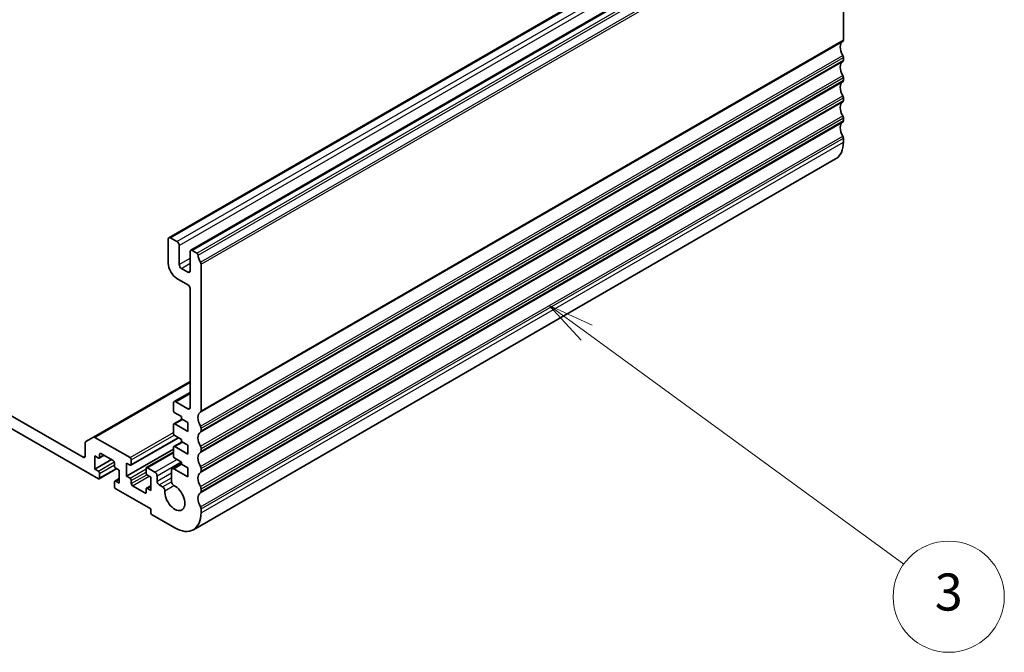
# Model space of a CAD drawing. Units: millimetres. Extents: x 0 to 6296, y 0 to 1124.
# Drawn here: x 811 to 971, y 268 to 370 of the extents above; entities that cross this region are included whole.
import ezdxf

# ---------------------------------------------------------------- set-up
doc = ezdxf.new("R2010")
doc.units = ezdxf.units.MM
doc.layers.add('Symbol (TK)', color=100, linetype='Continuous', lineweight=18, true_color=0x00ff3f)
doc.layers.add('Visible (ISO)', color=7, linetype='Continuous', lineweight=35)
doc.layers.add('Visible Narrow (ISO)', color=7, linetype='Continuous', lineweight=25)
doc.styles.add('Note Text (TK2)', font='MS PGothic.ttf')

# ---------------------------------------------------------------- blocks, each defined once
blk = doc.blocks.new('バルーン3')
at = {"layer": 'Symbol (TK)', "color": 100, "true_color": 0x00ff40}
for p, q in [((315.519, 114.416), (313.499, 115.89)), ((315.813, 114.82), (313.499, 115.89)), ((313.499, 115.89), (315.224, 114.012)), ((315.519, 114.416), (332.627, 101.932))]:
    blk.add_line(p, q, dxfattribs=at)
at = {"layer": 'Symbol (TK)'}
blk.add_circle((335.042, 100.17), 3, dxfattribs=at)
at = {"layer": 'Symbol (TK)', "color": 7, "insert": (335.042, 100.164), "char_height": 2, "attachment_point": 5, "style": 'Note Text (TK2)'}
blk.add_mtext('3', dxfattribs=at)

msp = doc.modelspace()

# ---------------------------------------------------------------- linework, layer by layer
at = {"layer": 'Visible (ISO)'}
for p, q in [((835.4314, 334.6276), (939.3761, 394.6401)), ((838.9669, 332.5863), (942.9116, 392.5988)), ((944.5758, 390.341), (944.5758, 366.638)), ((944.5758, 363.8049), (944.5758, 363.372)), ((944.5758, 360.5389), (944.5758, 360.106)), ((944.5758, 357.2729), (944.5758, 356.84)), ((944.5758, 354.0069), (944.5758, 353.5741)), ((944.5758, 350.7409), (944.5758, 350.1163)), ((839.3885, 287.3571), (943.3332, 347.3696)), ((835.3278, 330.4795), (835.3278, 334.3987)), ((835.6814, 334.6028), (836.742, 333.9904)), ((837.0956, 333.3781), (837.0956, 330.2754)), ((838.8634, 329.2548), (838.8634, 332.3575)), ((839.2169, 332.5616), (839.9379, 332.1453)), ((840.6311, 330.3285), (840.6311, 306.6255)), ((837.4492, 329.663), (838.5098, 329.0506)), ((838.5098, 327.0094), (836.742, 328.03)), ((838.8634, 307.1277), (838.8634, 326.397)), ((823.2035, 302.3322), (838.8634, 311.3735)), ((836.2799, 308.0914), (838.8634, 309.583)), ((805.6647, 308.2504), (821.5393, 299.0852)), ((836.1764, 306.6378), (836.1764, 307.8626)), ((836.5299, 308.0667), (838.5098, 306.9236)), ((824.0141, 295.6151), (805.6647, 306.2091)), ((837.4492, 305.658), (836.3885, 306.2704)), ((836.1764, 302.9636), (836.1764, 304.3516)), ((836.2385, 304.489), (837.5734, 305.2597)), ((836.3885, 304.4741), (838.5098, 303.2493)), ((837.4492, 305.3314), (837.4492, 305.658)), ((838.5098, 304.719), (837.4492, 305.3314)), ((838.5098, 303.2493), (838.5098, 304.719)), ((840.6311, 303.7924), (840.6311, 303.3595)), ((821.8928, 299.2893), (821.8928, 301.4064)), ((821.9964, 301.6353), (823.2035, 302.3322)), ((823.4535, 302.3075), (829.1406, 299.024)), ((829.2906, 297.7844), (837.0067, 302.2392)), ((836.2385, 300.8147), (837.5734, 301.5854)), ((837.4492, 301.9838), (836.3885, 302.5962)), ((837.4492, 301.6572), (837.4492, 301.9838)), ((838.5098, 301.0448), (837.4492, 301.6572)), ((824.2263, 299.5751), (824.2263, 299.0852)), ((826.4183, 298.5545), (824.4384, 299.6976)), ((828.575, 296.0029), (836.1764, 300.3916)), ((831.8191, 297.4058), (836.1764, 299.9215)), ((836.1764, 299.2893), (836.1764, 300.6774)), ((836.3885, 300.7999), (838.5098, 299.5751)), ((838.5098, 299.5751), (838.5098, 301.0448)), ((840.6311, 300.5264), (840.6311, 300.0935)), ((823.4484, 299.2893), (823.4484, 297.1664)), ((824.0141, 298.9627), (823.4484, 299.2893)), ((823.4484, 297.1664), (826.1354, 298.7178)), ((824.1641, 298.9479), (824.9505, 299.4019)), ((826.6304, 297.6972), (826.6304, 298.1871)), ((828.575, 298.1258), (828.575, 296.0029)), ((829.1406, 297.7992), (828.575, 298.1258)), ((829.3528, 298.6566), (829.3528, 297.9217)), ((835.9744, 297.2451), (837.4492, 298.0965)), ((837.4492, 298.3095), (836.3885, 298.9219)), ((837.4492, 297.9829), (837.4492, 298.3095)), ((838.5098, 297.3706), (837.4492, 297.9829)), ((823.4484, 297.1664), (824.0141, 296.8398)), ((824.1641, 295.6002), (827.0011, 297.2382)), ((824.2263, 296.4724), (824.2263, 295.7376)), ((827.4082, 297.0031), (826.8426, 297.3297)), ((827.4082, 294.8803), (827.4082, 297.0031)), ((831.7569, 296.5337), (831.7569, 297.2685)), ((831.9691, 297.391), (833.1712, 296.697)), ((835.8723, 295.1294), (835.8709, 297.0159)), ((836.2244, 297.2203), (838.5098, 295.9009)), ((838.5098, 295.9009), (838.5098, 297.3706)), ((840.6311, 297.2604), (840.6311, 296.8275)), ((826.6304, 294.3495), (826.6304, 295.0844)), ((826.6926, 295.2217), (827.4082, 295.6349)), ((826.8426, 295.2069), (827.4082, 294.8803)), ((828.575, 296.0029), (829.1406, 295.6763)), ((829.3528, 295.3089), (829.3528, 294.819)), ((832.5348, 295.8396), (831.9691, 296.1662)), ((832.5348, 293.7168), (832.5348, 295.8396)), ((833.5247, 296.0846), (833.5247, 295.211)), ((832.4994, 290.7161), (826.8426, 293.9821)), ((829.5649, 294.4516), (831.5448, 293.3085)), ((831.7569, 293.431), (831.7569, 293.9209)), ((831.8191, 294.0582), (832.5348, 294.4714)), ((831.9691, 294.0433), (832.5348, 293.7168)), ((833.8783, 294.5986), (834.4153, 294.2886)), ((840.6311, 293.9944), (840.6311, 293.5616)), ((832.4994, 290.1446), (832.4994, 290.7161)), ((840.6311, 290.7284), (840.6311, 290.1038)), ((836.3885, 287.6543), (832.7115, 289.7772))]:
    msp.add_line(p, q, dxfattribs=at)
for centre, major_axis, start_param, end_param in [((944.2223, 366.8421), (0.25, -0.433), 0.01840416, 0.78539816), ((945.4951, 364.6907), (-1, 1.7321), 0.01840416, 1.55239217), ((944.2223, 364.009), (0.25, -0.433), 0.78539816, 1.55239217), ((944.2223, 363.5761), (0.25, -0.433), 0.01840416, 0.78539816), ((945.4951, 361.4247), (-1, 1.7321), 0.01840416, 1.55239217), ((944.2223, 360.743), (0.25, -0.433), 0.78539816, 1.55239217), ((944.2223, 360.3102), (0.25, -0.433), 0.01840416, 0.78539816), ((945.4951, 358.1587), (-1, 1.7321), 0.01840416, 1.55239217), ((944.2223, 357.477), (0.25, -0.433), 0.78539816, 1.55239217), ((945.4951, 354.8928), (-1, 1.7321), 0.01840416, 1.55239217), ((944.2223, 357.0442), (0.25, -0.433), 0.01840416, 0.78539816), ((944.2223, 354.211), (0.25, -0.433), 0.78539816, 1.55239217), ((945.4951, 351.6268), (-1, 1.7321), 0.01840416, 1.55239217), ((944.2223, 353.7782), (0.25, -0.433), 0.01840416, 0.78539816), ((944.2223, 350.945), (0.25, -0.433), 0.78539816, 1.55239217), ((940.3332, 352.5657), (3, -5.1962), 0, 0.78539816), ((835.6814, 334.1946), (-0.25, 0.433), 5.49778714, 7.06858347), ((836.742, 333.5822), (0.25, -0.433), 0.78539816, 2.35619449), ((839.2169, 332.1533), (-0.25, 0.433), 5.49778714, 7.06858347), ((839.9379, 331.9004), (0.15, -0.2598), 0.91620566, 2.35619449), ((841.5504, 331.2144), (1, -1.7321), 4.05779831, 4.69398482), ((836.742, 329.663), (-1, 1.7321), 0.78539816, 2.35619449), ((837.4492, 330.0713), (0.25, -0.433), 3.92699082, 5.49778714), ((840.2776, 330.5326), (0.25, -0.433), 0.78539816, 1.55239217), ((838.5098, 329.4589), (0.25, -0.433), 5.49778714, 7.06858347), ((838.5098, 326.6012), (-0.25, 0.433), 3.92699082, 5.49778714), ((836.5299, 307.6584), (-0.25, 0.433), 5.49778714, 7.06858347), ((836.3885, 306.5153), (-0.15, 0.2598), 0.78539816, 2.35619449), ((838.5098, 307.3318), (0.25, -0.433), 5.49778714, 7.06858347), ((841.5504, 304.6782), (-1, 1.7321), 0.01840416, 1.55239217), ((840.2776, 306.8296), (0.25, -0.433), 0.01840416, 0.78539816), ((836.3885, 304.2291), (-0.15, 0.2598), 5.49778714, 7.06858347), ((836.3885, 302.8411), (-0.15, 0.2598), 0.78539816, 2.35619449), ((841.5504, 301.4122), (-1, 1.7321), 0.01840416, 1.55239217), ((840.2776, 303.9965), (0.25, -0.433), 0.78539816, 1.55239217), ((840.2776, 303.5636), (0.25, -0.433), 0.01840416, 0.78539816), ((822.2464, 301.2023), (-0.25, 0.433), 0, 0.78539816), ((823.4535, 301.8992), (-0.25, 0.433), 5.49778714, 6.28318531), ((824.4384, 299.4526), (-0.15, 0.2598), 5.49778714, 7.06858347), ((836.3885, 300.5549), (-0.15, 0.2598), 5.49778714, 7.06858347), ((841.5504, 298.1462), (-1, 1.7321), 0.01840416, 1.55239217), ((840.2776, 300.7305), (0.25, -0.433), 0.78539816, 1.55239217), ((840.2776, 300.2977), (0.25, -0.433), 0.01840416, 0.78539816), ((821.5393, 299.4935), (0.25, -0.433), 5.49778714, 7.06858347), ((824.0141, 299.2077), (0.15, -0.2598), 5.49778714, 7.06858347), ((826.4183, 298.3095), (-0.15, 0.2598), 3.92699082, 5.49778714), ((829.1406, 298.779), (0.15, -0.2598), 0.78539816, 2.35619449), ((836.3885, 299.1669), (-0.15, 0.2598), 0.78539816, 2.35619449), ((824.0141, 296.5949), (0.15, -0.2598), 0.78539816, 2.35619449), ((826.8426, 297.5747), (-0.15, 0.2598), 0.78539816, 2.35619449), ((829.1406, 298.0442), (0.15, -0.2598), 5.49778714, 7.06858347), ((831.9691, 297.146), (-0.15, 0.2598), 5.49778714, 7.06858347), ((831.9691, 296.4112), (-0.15, 0.2598), 0.78539816, 2.35619449), ((833.1712, 296.2887), (0.25, -0.433), 0.78539816, 2.35619449), ((836.2244, 296.8121), (-0.25, 0.433), 5.49778714, 7.06942711), ((841.5504, 294.8803), (-1, 1.7321), 0.01840416, 1.55239217), ((840.2776, 297.4645), (0.25, -0.433), 0.78539816, 1.55239217), ((840.2776, 297.0317), (0.25, -0.433), 0.01840416, 0.78539816), ((824.0141, 295.8601), (0.15, -0.2598), 5.49778714, 7.06858347), ((826.8426, 294.9619), (-0.15, 0.2598), 5.49778714, 7.06858347), ((829.1406, 295.4314), (0.15, -0.2598), 0.78539816, 2.35619449), ((829.5649, 294.6965), (0.15, -0.2598), 3.92699082, 5.49778714), ((833.8783, 295.0069), (0.25, -0.433), 3.92699082, 5.49778714), ((836.2258, 294.9256), (-0.25, 0.433), 0.7862418, 2.43845654), ((826.8426, 294.2271), (-0.15, 0.2598), 0.78539816, 2.35619449), ((831.5448, 293.5535), (0.15, -0.2598), 5.49778714, 7.06858347), ((831.9691, 293.7984), (-0.15, 0.2598), 5.49778714, 7.06858347), ((834.4153, 293.8803), (0.25, -0.433), 0.70313313, 2.35619449), ((836.3885, 292.5532), (1.15, -1.9919), 3.84472578, 8.72164185), ((841.5504, 291.6143), (-1, 1.7321), 0.01840416, 1.55239217), ((840.2776, 294.1985), (0.25, -0.433), 0.78539816, 1.55239217), ((840.2776, 293.7657), (0.25, -0.433), 0.01840416, 0.78539816), ((832.7115, 290.0221), (-0.15, 0.2598), 0.78539816, 2.35619449), ((836.3885, 292.5532), (3, -5.1962), 5.49778714, 7.06858347), ((840.2776, 290.9326), (0.25, -0.433), 0.78539816, 1.55239217)]:
    msp.add_ellipse(centre, major_axis=major_axis, ratio=0.57735027, start_param=start_param, end_param=end_param, dxfattribs=at)
at = {"layer": 'Visible Narrow (ISO)'}
for p, q in [((835.6814, 334.6028), (939.6261, 394.6153)), ((836.742, 333.9904), (940.6867, 394.0029)), ((837.0956, 333.3781), (941.0403, 393.3906)), ((839.2169, 332.5616), (943.1616, 392.5741)), ((839.9379, 332.1453), (943.8826, 392.1578)), ((840.1482, 331.8109), (944.0929, 391.8234)), ((840.5321, 330.669), (944.4768, 390.6815)), ((840.6311, 330.3285), (944.5758, 390.341)), ((840.6311, 306.6255), (944.5758, 366.638)), ((840.5321, 306.3993), (944.4768, 366.4118)), ((840.5321, 304.1328), (944.4768, 364.1453)), ((840.6311, 303.7924), (944.5758, 363.8049)), ((840.6311, 303.3595), (944.5758, 363.372)), ((840.5321, 303.1334), (944.4768, 363.1459)), ((840.5321, 300.8669), (944.4768, 360.8794)), ((840.6311, 300.5264), (944.5758, 360.5389)), ((840.6311, 300.0935), (944.5758, 360.106)), ((840.5321, 299.8674), (944.4768, 359.8799)), ((840.5321, 297.6009), (944.4768, 357.6134)), ((840.6311, 297.2604), (944.5758, 357.2729)), ((840.5321, 296.6014), (944.4768, 356.6139)), ((840.6311, 296.8275), (944.5758, 356.84)), ((840.5321, 294.3349), (944.4768, 354.3474)), ((840.6311, 293.9944), (944.5758, 354.0069)), ((840.5321, 293.3354), (944.4768, 353.3479)), ((840.6311, 293.5616), (944.5758, 353.5741)), ((840.5321, 291.0689), (944.4768, 351.0814)), ((840.6311, 290.7284), (944.5758, 350.7409)), ((840.6311, 290.1038), (944.5758, 350.1163)), ((837.0956, 330.2754), (838.8634, 331.296)), ((837.4492, 329.663), (838.8634, 330.4795)), ((838.5098, 329.0506), (838.8634, 329.2548)), ((823.4535, 302.3075), (838.8634, 311.2044)), ((836.5299, 308.0667), (838.8634, 309.4139)), ((838.5098, 306.9236), (838.8634, 307.1277)), ((836.3885, 304.4741), (837.6613, 305.2089)), ((829.1406, 299.024), (836.1764, 303.086)), ((829.3528, 298.6566), (836.3012, 302.6682)), ((829.3528, 297.9217), (836.9188, 302.29)), ((836.3885, 300.7999), (837.6613, 301.5347)), ((824.2263, 299.5751), (824.4384, 299.6976)), ((831.9691, 297.391), (836.1764, 299.8201)), ((821.5393, 299.0852), (821.8928, 299.2893)), ((824.0141, 296.8398), (826.5994, 298.3325)), ((824.2263, 299.0852), (824.8627, 299.4526)), ((833.1712, 296.697), (836.7067, 298.7382)), ((833.5247, 296.0846), (837.4138, 298.33)), ((824.2263, 296.4724), (826.6304, 297.8605)), ((824.2263, 295.7376), (826.9133, 297.2889)), ((829.1406, 295.6763), (831.7569, 297.1869)), ((829.3528, 295.3089), (831.7569, 296.697)), ((833.5247, 295.211), (835.8712, 296.5658)), ((836.2244, 297.2203), (837.4972, 297.9552)), ((826.8426, 295.2069), (827.4082, 295.5335)), ((829.3528, 294.819), (831.8587, 296.2658)), ((829.5649, 294.4516), (832.2519, 296.0029)), ((833.8783, 294.5986), (835.8718, 295.7496)), ((834.4153, 294.2886), (835.8723, 295.1298)), ((831.5448, 293.3085), (831.7569, 293.431)), ((831.9691, 294.0433), (832.5348, 294.3699)), ((834.7676, 293.6434), (836.2549, 294.502))]:
    msp.add_line(p, q, dxfattribs=at)

# ---------------------------------------------------------------- block references
at = {"layer": 'Symbol (TK)', "xscale": 3, "yscale": 3, "zscale": 3}
msp.add_blockref('バルーン3', (-43.5, -24), dxfattribs=at)

doc.saveas('drawing.dxf')
